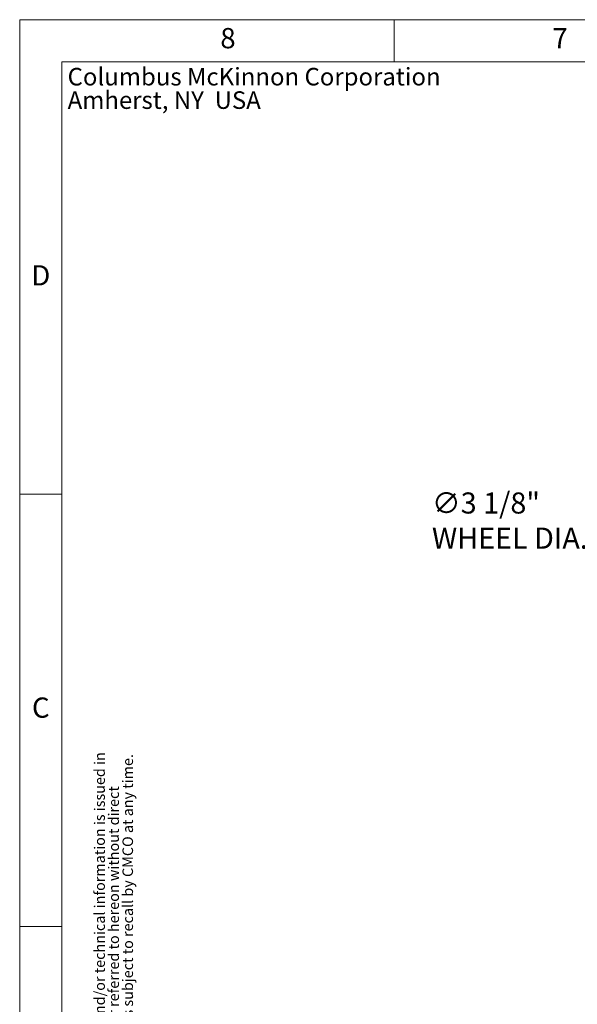
# Model space of a CAD drawing. Units: inches. Extents: x 0 to 130, y 0 to 86.
# Drawn here: x 0 to 27, y 39 to 86 of the extents above; entities that cross this region are included whole.
import ezdxf

# ---------------------------------------------------------------- set-up
doc = ezdxf.new("R2010")
doc.units = ezdxf.units.IN
doc.header["$MEASUREMENT"] = 0
doc.header["$PDSIZE"] = -1
for name, color, linetype in [('BORDER', 7, 'Continuous'), ('FORMAT', 7, 'Continuous'), ('SLD-0', 7, 'Continuous')]:
    doc.layers.add(name, color=color, linetype=linetype)
doc.styles.add('CMCO STANDARD', font='Gothic.ttf')
doc.styles.add('SLDTEXTSTYLE1', font='TXT', dxfattribs={"width": 0.75})
doc.styles.get("Standard").update_dxf_attribs({"font": 'ARIAL.TTF'})
doc.styles.add('style1', font='GOTHICB.TTF', dxfattribs={"height": 0.5})
doc.dimstyles.new('SLDDIMSTYLE0', dxfattribs={"dimscale": 8, "dimtxt": 0.125, "dimasz": 0.13, "dimexe": 0, "dimexo": 0.0625, "dimgap": 0.03125, "dimtad": 0, "dimtih": 1, "dimtoh": 1, "dimdec": 4, "dimrnd": 1e-09, "dimzin": 12, "dimdsep": 46, "dimlunit": 5, "dimtxsty": 'SLDTEXTSTYLE1', "dimcen": 0.09, "dimadec": 0, "dimazin": 3, "dimtfac": 1, "dimtdec": 4, "dimtmove": 0, "dimatfit": 0, "dimfxl": 1, "dimfrac": 2, "dimtolj": 1, "dimtzin": 12, "dimarcsym": 0})

# ---------------------------------------------------------------- blocks, each defined once
blk = doc.blocks.new('SW_NOTE_2')
at = {"layer": 'FORMAT', "color": 0, "char_height": 0.104167, "attachment_point": 1, "style": 'CMCO STANDARD'}
for s, insert in [('Columbus McKinnon Corporation', (0, 0.1343)), ('Amherst, NY  USA', (0, -0.0046))]:
    blk.add_mtext(s, dxfattribs=dict(at, insert=insert))
blk = doc.blocks.new('SW_NOTE_5')
at = {"layer": 'FORMAT', "color": 0, "char_height": 0.0625, "attachment_point": 1, "rotation": 90, "style": 'CMCO STANDARD'}
for s, insert in [('Columbus McKinnon Corporation (CMCO) claims proprietary rights in the material disclosed hereon. This drawing and/or technical information is issued in', (-0.0806, 0)), ('permission from CMCO to the user. This drawing and/or technical information is loaned for mutual assistance and is subject to recall by CMCO at any time.', (0.0861, 0)), ('confidence for engineering information only and may not be reproduced or used to manufacture anything shown or referred to hereon without direct', (0.0028, 0))]:
    blk.add_mtext(s, dxfattribs=dict(at, insert=insert))
blk = doc.blocks.new('B-SIZE_BORDER')
at = {"layer": 'BORDER', "linetype": 'Continuous', "lineweight": 0}
for p, q in [((0.2729, 10.9106), (16.5229, 10.9106)), ((0.2729, 10.9106), (0.2729, 0.1606)), ((2.4916, 10.6606), (2.4916, 10.9106)), ((0.5229, 8.0981), (0.2729, 8.0981)), ((0.5229, 5.5356), (0.2729, 5.5356))]:
    blk.add_line(p, q, dxfattribs=at)
at = {"layer": 'BORDER', "linetype": 'Continuous', "lineweight": 15}
for q in [(16.2729, 10.6606), (0.5229, 0.4106)]:
    blk.add_line((0.5229, 10.6606), q, dxfattribs=at)
at = {"layer": 'FORMAT'}
for name, p in [('SW_NOTE_2', (0.5569, 10.4906)), ('SW_NOTE_5', (0.7959, 0.4585))]:
    blk.add_blockref(name, p, dxfattribs=at)
at = {"layer": 'BORDER', "char_height": 0.12, "attachment_point": 5, "style": 'CMCO STANDARD'}
for s, insert in [('8', (1.5073, 10.7856)), ('7', (3.476, 10.7856)), ('D', (0.3979, 9.3794)), ('C', (0.3979, 6.8169))]:
    blk.add_mtext(s, dxfattribs=dict(at, insert=insert))
at = {"layer": 'FORMAT', "style": 'style1'}
for tag, p in [('CURRENT_SHEET', (15.9046, 0.6213)), ('TOTAL_SHEET', (16.0838, 0.4635))]:
    blk.add_attdef(tag, p, '', height=0.12, dxfattribs=at)
blk = doc.blocks.new('*D17')
at = {"layer": 'Defpoints', "color": 0}
for p in [(38.01, 66.97), (35.223, 65.546)]:
    blk.add_point(p, dxfattribs=at)
at = {"layer": 'SLD-0', "color": 0, "lineweight": -2}
for p, q in [((38.936, 67.444), (39.862, 67.917)), ((38.01, 66.97), (35.223, 65.546)), ((34.297, 65.072), (29.045, 62.388)), ((29.045, 62.388), (28.005, 62.388))]:
    blk.add_line(p, q, dxfattribs=at)
at = {"layer": 'SLD-0', "color": 0}
for points in [[(38.857, 67.598), (39.014, 67.289), (38.01, 66.97)], [(34.218, 65.227), (34.376, 64.918), (35.223, 65.546)]]:
    blk.add_solid(points, dxfattribs=at)
at = {"layer": 'SLD-0', "color": 0, "insert": (19.821, 63.74), "char_height": 1, "attachment_point": 1}
blk.add_mtext('\\A1;∅3 1/8"\\PWHEEL DIA.', dxfattribs=at)

msp = doc.modelspace()

# ---------------------------------------------------------------- block references
at = {"layer": 'FORMAT', "xscale": 8, "yscale": 8, "zscale": 8}
msp.add_blockref('B-SIZE_BORDER', (-1.91016, -1.1242), dxfattribs=at)

# ---------------------------------------------------------------- dimensions: what is measured, and where the dimension line sits
at = {"layer": 'SLD-0'}
dim = msp.add_diameter_dim_2p(p1=(38.00956, 66.97043), p2=(35.22262, 65.5457), text='<>\\PWHEEL DIA.', dimstyle='SLDDIMSTYLE0', override={"dimdec": 4, "dimpost": '"', "dimtxsty": 'Standard'}, dxfattribs=at)
dim.commit()
dim.dimension.update_dxf_attribs({"geometry": '*D17', "text_midpoint": (23.78778, 62.38761), "dimtype": 163})

doc.saveas('drawing.dxf')
